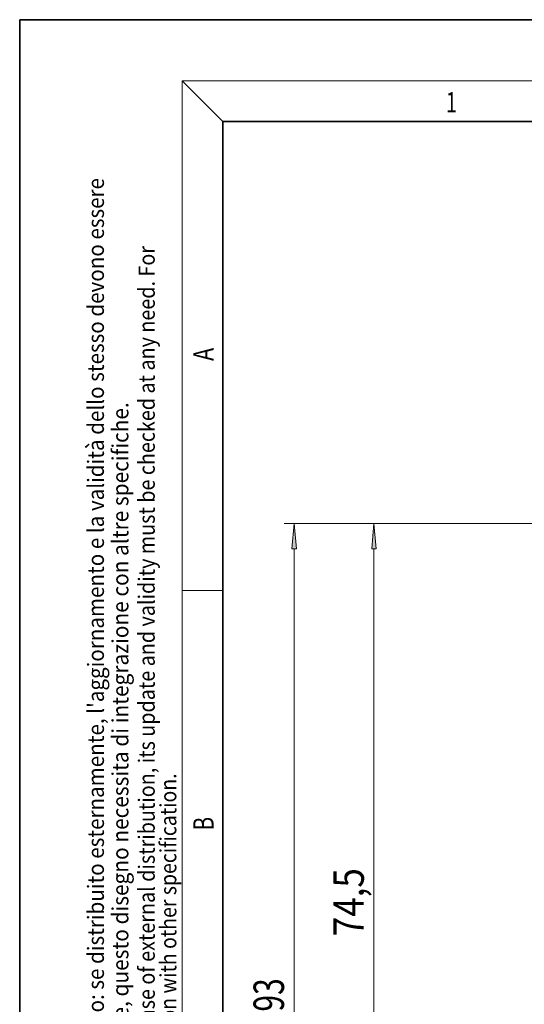
# Model space of a CAD drawing. Extents: x 0 to 210, y 0 to 297.
# Drawn here: x 0 to 50, y 200 to 297 of the extents above; entities that cross this region are included whole.
import ezdxf
from ezdxf.enums import TextEntityAlignment as Align

# ---------------------------------------------------------------- set-up
doc = ezdxf.new("R2010")
doc.units = 0
doc.layers.get('0').update_dxf_attribs({"lineweight": 13})
doc.styles.get("Standard").update_dxf_attribs({"font": 'isocp.shx'})
doc.dimstyles.get("Standard").update_dxf_attribs({"dimtxt": 2.5, "dimasz": 2.5, "dimexe": 1.25, "dimexo": 0.625, "dimtad": 1, "dimcen": 2.5, "dimadec": 0, "dimazin": 0, "dimtfac": 1, "dimtmove": 0, "dimatfit": 0, "dimfxl": 1, "dimarcsym": 0})

# ---------------------------------------------------------------- blocks, each defined once
blk = doc.blocks.new('*D60')
at = {"color": 34, "lineweight": 13}
for p, q in [((87.549996, 247.423841), (33.879533, 247.423841)), ((34.879533, 175.434448), (34.879533, 244.933355))]:
    blk.add_line(p, q, dxfattribs=at)
at = {"color": 34, "lineweight": 13, "ltscale": 0.385905}
blk.add_line((49.31572, 172.94396), (33.879533, 172.94396), dxfattribs=at)
at = {"color": 34, "lineweight": 13}
for points in [[(35.09742, 244.933355), (34.879533, 247.423841), (34.661637, 244.933355)], [(34.661637, 175.434448), (34.879533, 172.94396), (35.09742, 175.434448)]]:
    blk.add_lwpolyline(points, close=True, dxfattribs=at)
for points in [[(35.09742, 244.933355), (34.879533, 247.423841), (35.09742, 244.933355), (34.661637, 244.933355)], [(34.661637, 175.434448), (34.879533, 172.94396), (34.661637, 175.434448), (35.09742, 175.434448)]]:
    blk.add_solid(points, dxfattribs=at)
at = {"color": 34, "lineweight": 13, "width": 0.6}
blk.add_text('74,5', height=3, rotation=90.000003, dxfattribs=at).set_placement((33.879533, 206.836134), (33.879533, 213.531667), align=Align.FIT)
blk = doc.blocks.new('*D61')
at = {"color": 7, "lineweight": 13}
for p, q in [((87.549996, 247.423841), (26.020951, 247.423841)), ((27.020951, 157.193473), (27.020951, 244.933355)), ((80.108365, 154.702986), (26.020951, 154.702986))]:
    blk.add_line(p, q, dxfattribs=at)
for points in [[(27.238839, 244.933355), (27.020951, 247.423841), (26.803063, 244.933355)], [(26.803063, 157.193473), (27.020951, 154.702986), (27.238839, 157.193473)]]:
    blk.add_lwpolyline(points, close=True, dxfattribs=at)
for points in [[(27.238839, 244.933355), (27.020951, 247.423841), (27.238839, 244.933355), (26.803063, 244.933355)], [(26.803063, 157.193473), (27.020951, 154.702986), (26.803063, 157.193473), (27.238839, 157.193473)]]:
    blk.add_solid(points, dxfattribs=at)
at = {"color": 7, "lineweight": 13, "width": 0.6}
blk.add_text('93', height=3, rotation=90.000003, dxfattribs=at).set_placement((26.020951, 199.42703), (26.020951, 202.699796), align=Align.FIT)
blk = doc.blocks.new('BLOCK313')
at = {"color": 7, "lineweight": 13, "width": 0.731}
for s, p, p2 in [("Attenzione: documento gestito da sistema informatico: se distribuito esternamente, l'aggiornamento e la validità dello stesso devono essere", (8.292763, 149.185394), (8.292761, 281.420441)), ('verificati ad ogni utilizzo. Per preventivi e produzione, questo disegno necessita di integrazione con altre specifiche.', (10.703152, 149.185394), (10.703151, 259.363037))]:
    blk.add_text(s, height=1.6, rotation=90.000003, dxfattribs=at).set_placement(p, p2, align=Align.FIT)
blk = doc.blocks.new('BLOCK314')
at = {"color": 7, "lineweight": 13, "width": 0.731}
for s, p, p2 in [('Attention: document managed by software system: in case of external distribution, its update and validity must be checked at any need. For', (13.298372, 148.688782), (13.29837, 274.735321)), ('evaluation and production, this drawing needs integration with other specification.', (15.420652, 148.688782), (15.420651, 222.856293))]:
    blk.add_text(s, height=1.6, rotation=90.000003, dxfattribs=at).set_placement(p, p2, align=Align.FIT)
blk = doc.blocks.new('BLOCK319')
at = {"color": 7, "lineweight": 13, "width": 0.75}
blk.add_text('1', height=2, dxfattribs=at).set_placement((41.948341, 287.874939), (43.058216, 287.874939), align=Align.FIT)
blk = doc.blocks.new('BLOCK333')
at = {"color": 7, "lineweight": 13, "width": 0.75}
blk.add_text('B', height=2, rotation=90.000003, dxfattribs=at).set_placement((19.092787, 217.241486), (19.092787, 218.576675), align=Align.FIT)
blk = doc.blocks.new('BLOCK334')
at = {"color": 7, "lineweight": 13, "width": 0.75}
blk.add_text('A', height=2, rotation=90.000003, dxfattribs=at).set_placement((19.092789, 263.433197), (19.092789, 264.718323), align=Align.FIT)

msp = doc.modelspace()

# ---------------------------------------------------------------- linework, layer by layer
at = {"color": 7, "lineweight": 35}
for p, q in [((210, 297), (0, 297)), ((0, 297), (0, 0)), ((200, 287), (20, 287)), ((20, 287), (20, 10))]:
    msp.add_line(p, q, dxfattribs=at)
at = {"color": 7, "lineweight": 13, "ltscale": 0.141421}
msp.add_line((20, 287), (16, 291), dxfattribs=at)
at = {"color": 7, "lineweight": 13}
for q in [(204, 291), (16, 6)]:
    msp.add_line((16, 291), q, dxfattribs=at)
at = {"color": 7, "lineweight": 13, "ltscale": 0.1}
msp.add_line((16, 240.833333), (20, 240.833333), dxfattribs=at)

# ---------------------------------------------------------------- block references
at = {"lineweight": 0}
for name in ['BLOCK319', 'BLOCK313', 'BLOCK314', 'BLOCK334', 'BLOCK333']:
    msp.add_blockref(name, (0, 0), dxfattribs=at)

# ---------------------------------------------------------------- dimensions: what is measured, and where the dimension line sits
at = {"color": 0, "lineweight": 0}
dim = msp.add_linear_dim(base=(27.020953, 247.423838), p1=(80.108365, 154.702986), p2=(87.549995, 247.423838), angle=89.999523, dimstyle='STANDARD', dxfattribs=at)
dim.commit()
dim.dimension.update_dxf_attribs({"geometry": '*D61', "text_midpoint": (27.020953, 201.063412), "dimtype": 160, "oblique_angle": 89.999523})
dim = msp.add_linear_dim(base=(34.879529, 247.423838), p1=(49.315719, 172.943961), p2=(87.549995, 247.423838), angle=89.999523, text='74,5', dimstyle='STANDARD', dxfattribs=at)
dim.commit()
dim.dimension.update_dxf_attribs({"geometry": '*D60', "text_midpoint": (34.879529, 210.1839), "dimtype": 160, "oblique_angle": 89.999523})

doc.saveas('drawing.dxf')
